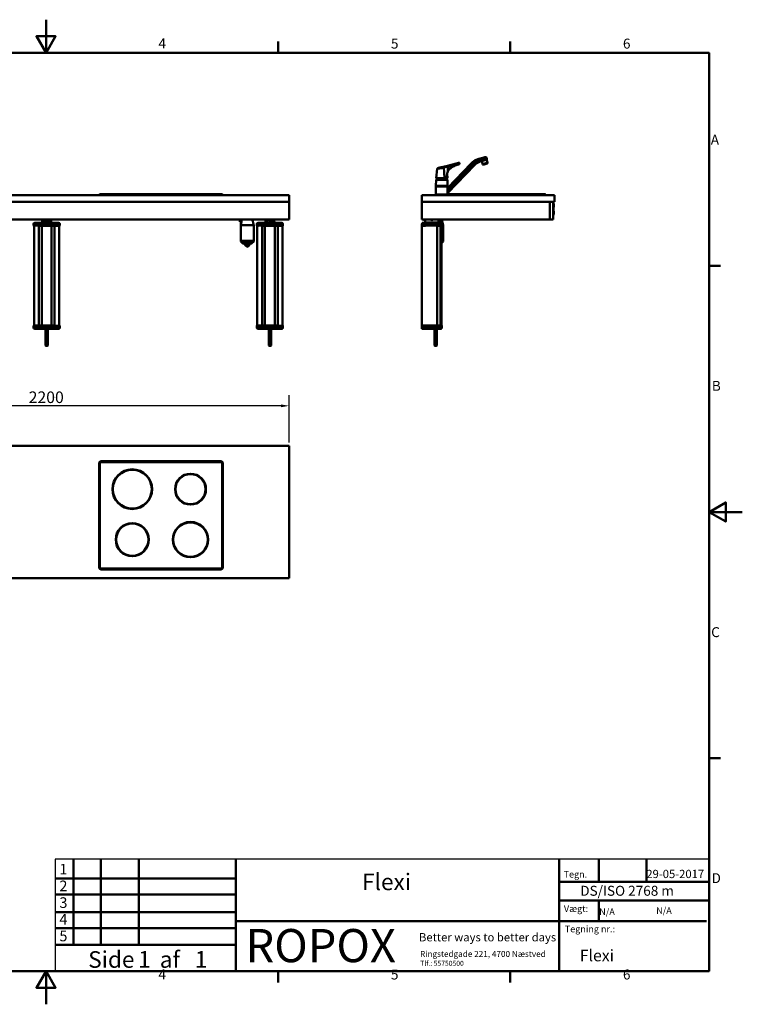
# Model space of a CAD drawing. Units: millimetres. Extents: x 0 to 6300, y 0 to 4455.
# Drawn here: x 3031 to 6300, y 0 to 4455 of the extents above; entities that cross this region are included whole.
import ezdxf
from ezdxf.enums import TextEntityAlignment as Align

# ---------------------------------------------------------------- set-up
doc = ezdxf.new("R2010")
doc.units = ezdxf.units.MM
doc.header["$LTSCALE"] = 15
for name, color, linetype, lineweight, true_color in [('Border_0', 7, 'Continuous', 50, 0x262659), ('Border_2', 7, 'Continuous', 50, 0x262659), ('Dimensions(ISO)', 1, 'Continuous', 25, 0xff0000), ('Sketch Geometry(ISO)', 7, 'Continuous', 50, 0x262659), ('Sketch Lines(ISO)', 7, 'Continuous', 25, 0x262659), ('Symbols(ISO)', 7, 'Continuous', 25, 0x262659), ('Visible Edges(ISO)', 7, 'Continuous', 50, 0x262659), ('Visible Tangent Edges(ISO)', 7, 'Continuous', 50, 0x1a1a3e)]:
    doc.layers.add(name, color=color, linetype=linetype, lineweight=lineweight, true_color=true_color)
doc.styles.add('Border_1', font='arial.ttf')
doc.styles.add('Current-ISO', font='arial.ttf')
doc.styles.add('Ropox', font='arial.ttf')
doc.styles.add('Text Style19', font='arial.ttf')
doc.styles.add('Text Style27', font='arial.ttf')
doc.styles.add('Text Style42', font='arial.ttf')
doc.styles.add('Text Style44', font='arial.ttf')
doc.dimstyles.new('Ropox', dxfattribs={"dimscale": 15, "dimtxt": 3.5, "dimasz": 2.5, "dimexe": 3.175, "dimexo": 1, "dimgap": 0.762, "dimtad": 1, "dimdec": 1, "dimrnd": 1e-08, "dimtxsty": 'Ropox', "dimcen": 0.09, "dimdle": 10, "dimclrd": 1, "dimclre": 1, "dimclrt": 1, "dimadec": 1, "dimazin": 2, "dimtfac": 1, "dimtmove": 0, "dimatfit": 3, "dimfxl": 1, "dimtolj": 1, "dimtzin": 0, "dimlwd": 25, "dimlwe": 25, "dimarcsym": 0})

# ---------------------------------------------------------------- blocks, each defined once
blk = doc.blocks.new('Borders Default Border')
at = {"layer": 'Border_0'}
for p, q in [((280, 287), (280, 290.4)), ((350, 287), (350, 290.4)), ((410, 222.75), (413.4, 222.75)), ((410, 74.25), (413.4, 74.25)), ((280, 10), (280, 6.6)), ((350, 10), (350, 6.6))]:
    blk.add_line(p, q, dxfattribs=at)
at = {"layer": 'Border_0', "flags": 128}
for points in [[(210, 297), (210, 287), (207.11, 292), (212.89, 292), (210, 287)], [(10, 10), (10, 287), (410, 287), (410, 10), (10, 10)], [(420, 148.5), (410, 148.5), (415, 151.39), (415, 145.61), (410, 148.5)], [(210, 0), (210, 10), (207.11, 5), (212.89, 5), (210, 10)]]:
    blk.add_lwpolyline(points, dxfattribs=at)
at = {"layer": 'Border_2', "char_height": 3, "attachment_point": 7, "style": 'Border_1'}
for s, insert in [('4', (243.89, 287.4)), ('5', (314.02, 287.35)), ('6', (384, 287.35)), ('A', (410.49, 258.37)), ('B', (410.82, 184.12)), ('C', (410.61, 109.82)), ('D', (410.73, 35.62)), ('4', (243.89, 6.6)), ('5', (314.02, 6.55)), ('6', (384, 6.55))]:
    blk.add_mtext(s, dxfattribs=dict(at, insert=insert))
blk = doc.blocks.new('Title Blocks ISO')
at = {"layer": 'Sketch Geometry(ISO)'}
for p, q in [((78.23, 135.83), (78.23, 110)), ((86.51, 135.83), (86.51, 110)), ((97.97, 135.83), (97.97, 110)), ((127.21, 135.83), (127.21, 102.07)), ((224.72, 135.83), (224.72, 102.07)), ((236.7, 135.83), (236.7, 129.01)), ((251.15, 135.83), (251.15, 129.01)), ((72.77, 130.07), (127.21, 130.07)), ((224.72, 129.01), (270, 129.01)), ((72.77, 125.18), (127.21, 125.18)), ((224.72, 123.34), (270, 123.34)), ((236.7, 123.34), (236.7, 117.16)), ((72.77, 119.86), (84.35, 119.86)), ((84.35, 119.86), (127.21, 119.86)), ((269.25, 117.16), (127.21, 117.16)), ((72.77, 115), (127.21, 115)), ((72.77, 110), (127.21, 110))]:
    blk.add_line(p, q, dxfattribs=at)
at = {"layer": 'Sketch Lines(ISO)', "linetype": 'Continuous'}
for p, q in [((270, 135.83), (72.77, 135.83)), ((72.77, 135.83), (72.77, 102.07)), ((270, 102.07), (270, 135.83)), ((72.77, 102.07), (270, 102.07))]:
    blk.add_line(p, q, dxfattribs=at)
at = {"layer": 'Symbols(ISO)', "color": 179, "true_color": 0x262659, "insert": (74.02, 134.43), "char_height": 3.2, "attachment_point": 1, "line_spacing_factor": 0.944222, "style": 'Current-ISO'}
blk.add_mtext('\\fArial|b0|i0;\\H3.2000;1\\P2\\P3\\P4\\P5', dxfattribs=at)
at = {"layer": 'Symbols(ISO)', "color": 179, "true_color": 0x262659, "attachment_point": 1, "style": 'Current-ISO'}
for s, insert, char_height, width in [('\\fArial|b0|i0;Tegn.', (226.1, 132.29), 2, 9.9846), ('\\fArial|b0|i0;\\H2.9972;DS/ISO 2768 m', (231.12, 127.82), 2.9972, 31.5783), ('\\fArial|b0|i0;\\H2.0000;Vægt:', (226.19, 121.91), 2, 9.9749), ('\\fArial|b0|i0;Tegning nr.:', (226.46, 115.79), 2, 22.0659), ('\\fArial|b0|i0;Better ways to better days', (182.48, 113.55), 2.4892, 43.4505), ('\\fArial|b0|i0;\\H1.8034;Ringstedgade 221, 4700 Næstved', (182.8, 108.17), 1.8034, 46.7195), ('\\fArial|b0|i0;\\H1.4986;Tlf.: 55750500', (182.85, 105.19), 1.4986, 42.3609)]:
    blk.add_mtext(s, dxfattribs=dict(at, insert=insert, char_height=char_height, width=width))
at = {"layer": 'Symbols(ISO)', "color": 1, "true_color": 0xff0000, "insert": (130.15, 114.78), "char_height": 10, "width": 65.6543, "attachment_point": 1, "style": 'Current-ISO'}
blk.add_mtext('\\fStencil|b0|i0;\\H10.0000;ROPOX', dxfattribs=at)
at = {"layer": 'Symbols(ISO)', "color": 179, "true_color": 0x262659, "insert": (82.71, 103.09), "char_height": 5, "attachment_point": 7, "style": 'Current-ISO'}
blk.add_mtext('\\fArial|b0|i0;\\H5.0000;Side     af', dxfattribs=at)
at = {"layer": 'Symbols(ISO)', "color": 179, "true_color": 0x262659, "style": 'Text Style27'}
for tag, p in [('Rev1', (79.27, 133.74)), ('Rev2', (79.54, 128.8)), ('Rev3', (79.43, 123.54)), ('Rev4', (79.43, 118.51)), ('Rev5', (79.32, 113.68))]:
    blk.add_attdef(tag, text='', height=2.31, dxfattribs=at).set_placement(p, align=Align.TOP_LEFT)
at = {"layer": 'Symbols(ISO)', "color": 179, "true_color": 0x262659, "style": 'Current-ISO'}
for tag, p in [('TITLE', (176.38, 131.75)), ('SUBJECT', (176.33, 126.2))]:
    blk.add_attdef(tag, text='', height=3.5, dxfattribs=at).set_placement(p, align=Align.TOP_CENTER)
at = {"layer": 'Symbols(ISO)', "color": 179, "true_color": 0x262659}
for tag, p, height, style in [('CREATION_DATE_001', (251.05, 130.15), 2.49, 'Text Style19'), ('MASS\\P1;_001', (236.85, 118.99), 2, 'Text Style42'), ('DENSITY\\P2;_001', (254.02, 119.35), 2, 'Text Style42'), ('Sheet_number_001', (97.76, 103.15), 5, 'Text Style44'), ('Number_of_sheets_001', (114.86, 103.13), 5, 'Text Style44'), ('PART_NUMBER_001', (230.98, 105.04), 3.5, 'Current-ISO')]:
    blk.add_attdef(tag, p, '', height=height, dxfattribs=dict(at, style=style))
blk = doc.blocks.new('*D5')
at = {"layer": 'Defpoints', "color": 0, "linetype": 'Continuous', "transparency": 16777216}
for p in [(2050, 2707.9), (2050, 2527.5), (4250, 2527.5)]:
    blk.add_point(p, dxfattribs=at)
at = {"layer": 'Dimensions(ISO)', "color": 1, "linetype": 'Continuous', "lineweight": 25, "transparency": 16777216}
for p, q in [((2050, 2542.5), (2050, 2755.5)), ((4250, 2542.5), (4250, 2755.5)), ((4212.5, 2707.9), (2087.5, 2707.9))]:
    blk.add_line(p, q, dxfattribs=at)
at = {"layer": 'Dimensions(ISO)', "color": 1, "linetype": 'Continuous', "transparency": 16777216}
for points in [[(2087.5, 2714.1), (2087.5, 2701.6), (2050, 2707.9)], [(4212.5, 2714.1), (4212.5, 2701.6), (4250, 2707.9)]]:
    blk.add_solid(points, dxfattribs=at)
at = {"layer": 'Dimensions(ISO)', "color": 1, "linetype": 'Continuous', "lineweight": 25, "transparency": 16777216, "insert": (3071.2, 2772.9), "char_height": 52.5, "attachment_point": 1, "style": 'Ropox'}
blk.add_mtext('\\A1;2200', dxfattribs=at)

msp = doc.modelspace()

# ---------------------------------------------------------------- linework, layer by layer
at = {"layer": 'Visible Edges(ISO)'}
for p, q in [((5143.87, 3824.62), (5142.1, 3831.48)), ((4959.61, 3792.85), (4939.54, 3787.96)), ((5011.05, 3805.97), (4959.61, 3792.85)), ((4968.42, 3768.36), (4967.23, 3791.11)), ((4967.26, 3671.18), (5087.67, 3796.58)), ((5071.44, 3803.17), (4967.52, 3694.94)), ((5020.46, 3805.57), (5020.74, 3803.31)), ((5125.9, 3830.17), (5108.07, 3825.19)), ((5117.75, 3814.67), (5134.89, 3819.45)), ((5120.9, 3815.55), (5124.16, 3802.89)), ((5125.25, 3800.08), (5124.7, 3801.33)), ((5142.92, 3822.28), (5146.43, 3808.62)), ((5146.83, 3805.63), (5146.71, 3806.99)), ((4920.17, 3780.7), (4915, 3738.54)), ((4962.74, 3738.54), (4962.82, 3745.01)), ((4964.94, 3758.39), (4965.98, 3738.54)), ((4914, 3700.54), (4967, 3700.54)), ((4914, 3663.54), (4914, 3700.54)), ((4914, 3700.54), (4967, 3700.54)), ((4915.45, 3730.58), (4914.1, 3702.74)), ((4953.18, 3738.54), (4915, 3738.54)), ((4916.45, 3731.54), (4964.54, 3731.54)), ((4918, 3738.54), (4918, 3731.54)), ((4953.18, 3738.54), (4962.74, 3738.54)), ((4962.88, 3738.54), (4962.74, 3738.54)), ((4962.88, 3738.54), (4963.04, 3738.54)), ((4963, 3738.54), (4963, 3731.54)), ((4965.98, 3738.54), (4963.04, 3738.54)), ((4965.54, 3730.58), (4966.89, 3702.74)), ((4967, 3696.1), (4967, 3700.54)), ((2050, 3660.54), (4250, 3660.54)), ((3390, 3661.54), (3390, 3660.54)), ((3394, 3665.54), (3400, 3665.54)), ((3940, 3665.54), (3400, 3665.54)), ((3465, 3665.64), (3450, 3665.64)), ((3450, 3665.54), (3450, 3665.64)), ((3615, 3665.64), (3465, 3665.64)), ((3465, 3665.54), (3465, 3665.64)), ((3630, 3665.64), (3615, 3665.64)), ((3615, 3665.54), (3615, 3665.64)), ((3630, 3665.54), (3630, 3665.64)), ((3883.53, 3665.64), (3723.53, 3665.64)), ((3723.53, 3665.54), (3723.53, 3665.64)), ((3883.53, 3665.54), (3883.53, 3665.64)), ((3940, 3665.54), (3946, 3665.54)), ((3950, 3660.54), (3950, 3661.54)), ((4250, 3630.54), (4250, 3660.54)), ((4850.5, 3660.54), (5450.5, 3660.54)), ((4850.5, 3630.54), (4850.5, 3660.54)), ((4914, 3663.54), (4967, 3663.54)), ((4914, 3663.54), (4967, 3663.54)), ((4914, 3660.54), (4914, 3663.54)), ((4967, 3663.54), (4967, 3670.82)), ((5137.17, 3665.64), (4967, 3665.64)), ((4983, 3665.54), (4967, 3665.54)), ((4967, 3660.54), (4967, 3663.54)), ((4983, 3665.54), (5065.5, 3665.54)), ((5290.5, 3665.54), (5065.5, 3665.54)), ((5137.17, 3665.54), (5137.17, 3665.64)), ((5200.5, 3665.64), (5195.5, 3665.64)), ((5195.5, 3665.54), (5195.5, 3665.64)), ((5350.5, 3665.64), (5200.5, 3665.64)), ((5200.5, 3665.54), (5200.5, 3665.64)), ((5290.5, 3665.54), (5373, 3665.54)), ((5355.5, 3665.64), (5350.5, 3665.64)), ((5350.5, 3665.54), (5350.5, 3665.64)), ((5355.5, 3665.54), (5355.5, 3665.64)), ((5400.5, 3665.54), (5373, 3665.54)), ((5400.5, 3665.54), (5406.5, 3665.54)), ((5410.5, 3660.54), (5410.5, 3661.54)), ((5450.5, 3630.54), (5450.5, 3660.54)), ((4250, 3630.54), (2050, 3630.54)), ((4250, 3550.54), (4250, 3630.54)), ((5450.5, 3630.54), (4850.5, 3630.54)), ((4850.5, 3630.54), (4850.5, 3550.54)), ((5428.5, 3630.54), (4850.5, 3630.54)), ((5428.5, 3550.54), (5428.5, 3630.54)), ((5428.5, 3630.54), (5444.5, 3630.54)), ((5428.5, 3550.54), (5428.5, 3630.54)), ((5444.5, 3630.54), (5444.5, 3550.54)), ((5446, 3625.54), (5444.5, 3625.54)), ((5446.5, 3625.04), (5446.5, 3622.54)), ((5446.5, 3573.54), (5446.5, 3622.54)), ((5447, 3621.04), (5447, 3607.04)), ((5447, 3618.88), (5447.1, 3618.88)), ((5447, 3611.36), (5447.1, 3611.36)), ((5447.1, 3618.88), (5447.1, 3618.63)), ((5447.1, 3612.11), (5447.1, 3618.63)), ((5447.1, 3612.11), (5447.1, 3611.36)), ((5444.5, 3570.54), (5446, 3570.54)), ((5446.5, 3573.54), (5446.5, 3571.04)), ((5447, 3589.04), (5447, 3575.04)), ((5447.1, 3584.71), (5447, 3584.71)), ((5447, 3577.19), (5447.1, 3577.19)), ((5447.1, 3584.71), (5447.1, 3583.96)), ((5447.1, 3577.44), (5447.1, 3583.96)), ((5447.1, 3577.44), (5447.1, 3577.19)), ((2050, 3550.54), (4250, 3550.54)), ((3093.69, 3531.54), (3093.69, 3523.54)), ((3095.79, 3071.54), (3095.79, 3521.54)), ((3095.79, 3521.54), (3100.85, 3521.54)), ((3121.19, 3536.54), (3098.94, 3536.54)), ((3118.52, 3521.54), (3187.09, 3521.54)), ((3127.96, 3536.54), (3121.19, 3536.54)), ((3127.96, 3536.54), (3127.96, 3536.53)), ((3176.96, 3537.54), (3128.96, 3537.54)), ((3132.71, 3545.54), (3129.07, 3550.54)), ((3175.55, 3536.54), (3129.87, 3536.54)), ((3132.71, 3537.54), (3132.71, 3550.54)), ((3136.71, 3550.54), (3136.71, 3541.54)), ((3136.71, 3541.54), (3140.71, 3541.54)), ((3140.71, 3541.54), (3140.71, 3550.54)), ((3164.71, 3550.54), (3164.71, 3541.54)), ((3164.71, 3541.54), (3168.71, 3541.54)), ((3168.71, 3541.54), (3168.71, 3550.54)), ((3172.71, 3537.54), (3172.71, 3550.54)), ((3176.34, 3550.54), (3172.71, 3545.54)), ((3177.96, 3536.52), (3177.96, 3536.54)), ((3184.23, 3536.54), (3177.96, 3536.54)), ((3206.48, 3536.54), (3184.23, 3536.54)), ((3187.09, 3521.54), (3209.63, 3521.54)), ((3209.63, 3071.54), (3209.63, 3521.54)), ((3211.73, 3531.54), (3211.73, 3523.54)), ((4026.21, 3550.54), (4026.21, 3540.54)), ((4026.21, 3540.54), (4029.21, 3540.54)), ((4029.21, 3540.54), (4029.21, 3550.54)), ((4029.21, 3540.54), (4029.21, 3550.54)), ((4030.71, 3540.54), (4029.21, 3540.54)), ((4036.3, 3550.54), (4030.71, 3525.79)), ((4030.71, 3550.54), (4030.71, 3525.79)), ((4089.71, 3525.79), (4030.71, 3525.79)), ((4030.71, 3525.79), (4030.71, 3453.86)), ((4089.05, 3526.79), (4089.48, 3526.79)), ((4089.48, 3526.79), (4089.71, 3525.79)), ((4089.71, 3525.79), (4089.71, 3453.86)), ((4103.69, 3531.54), (4103.69, 3523.54)), ((4105.79, 3071.54), (4105.79, 3521.54)), ((4105.79, 3521.54), (4110.85, 3521.54)), ((4131.19, 3536.54), (4108.94, 3536.54)), ((4128.52, 3521.54), (4197.09, 3521.54)), ((4137.96, 3536.54), (4131.19, 3536.54)), ((4137.96, 3536.54), (4137.96, 3536.53)), ((4186.96, 3537.54), (4138.96, 3537.54)), ((4142.71, 3545.54), (4139.07, 3550.54)), ((4185.55, 3536.54), (4139.87, 3536.54)), ((4142.71, 3537.54), (4142.71, 3550.54)), ((4146.71, 3550.54), (4146.71, 3541.54)), ((4146.71, 3541.54), (4150.71, 3541.54)), ((4150.71, 3541.54), (4150.71, 3550.54)), ((4174.71, 3550.54), (4174.71, 3541.54)), ((4174.71, 3541.54), (4178.71, 3541.54)), ((4178.71, 3541.54), (4178.71, 3550.54)), ((4182.71, 3537.54), (4182.71, 3550.54)), ((4186.34, 3550.54), (4182.71, 3545.54)), ((4187.96, 3536.52), (4187.96, 3536.54)), ((4194.23, 3536.54), (4187.96, 3536.54)), ((4216.48, 3536.54), (4194.23, 3536.54)), ((4197.09, 3521.54), (4219.63, 3521.54)), ((4219.63, 3071.54), (4219.63, 3521.54)), ((4221.73, 3531.54), (4221.73, 3523.54)), ((4850.48, 3531.54), (4850.48, 3061.54)), ((4850.78, 3531.54), (4850.48, 3531.54)), ((4850.5, 3550.54), (5428.5, 3550.54)), ((4850.78, 3531.54), (4851, 3531.54)), ((4850.78, 3071.54), (4850.78, 3531.54)), ((4851, 3531.54), (4851, 3536.54)), ((4921, 3536.54), (4851, 3536.54)), ((4851, 3531.54), (4851, 3523.54)), ((4851, 3521.54), (4851, 3523.54)), ((4851, 3521.54), (4866.93, 3521.54)), ((4929.25, 3537.54), (4861.25, 3537.54)), ((4861.5, 3550.54), (4861.5, 3545.54)), ((4861.5, 3545.54), (4865.5, 3545.54)), ((4865.5, 3545.54), (4865.5, 3550.54)), ((4865.5, 3537.54), (4865.5, 3545.54)), ((4895.5, 3550.49), (4895.42, 3550.54)), ((4895.57, 3550.54), (4895.5, 3550.49)), ((4929.09, 3536.54), (4921, 3536.54)), ((4922.45, 3521.54), (4938.44, 3521.54)), ((4925.5, 3537.54), (4925.5, 3550.54)), ((4934, 3541.54), (4926.5, 3541.54)), ((4935.44, 3536.54), (4930.24, 3536.54)), ((4930.25, 3536.51), (4930.25, 3536.54)), ((4943, 3550.54), (4934, 3541.54)), ((4938.33, 3071.54), (4938.33, 3521.54)), ((4940.44, 3531.54), (4940.44, 3523.54)), ((4946.25, 3525.79), (4940.44, 3525.79)), ((4941.09, 3548.63), (4946.25, 3525.79)), ((4946.25, 3525.79), (4946.25, 3453.86)), ((5428.5, 3550.54), (5444.5, 3550.54)), ((4039.24, 3443.25), (4032.17, 3450.32)), ((4077.64, 3441.79), (4042.78, 3441.79)), ((4049.21, 3441.79), (4049.21, 3438.86)), ((4059.21, 3426.79), (4050.67, 3435.32)), ((4061.21, 3426.79), (4069.74, 3435.32)), ((4071.21, 3441.79), (4071.21, 3438.86)), ((4081.17, 3443.25), (4088.24, 3450.32)), ((4938.33, 3443.87), (4944.78, 3450.32)), ((4061.21, 3426.79), (4059.21, 3426.79)), ((3093.69, 3061.54), (3093.69, 3069.54)), ((3118.06, 3071.54), (3095.79, 3071.54)), ((3098.94, 3056.54), (3120.92, 3056.54)), ((3186.62, 3071.54), (3118.06, 3071.54)), ((3120.92, 3056.54), (3183.96, 3056.54)), ((3147.71, 2980.54), (3147.71, 3056.54)), ((3157.71, 2980.54), (3157.71, 3056.54)), ((3183.96, 3056.54), (3206.48, 3056.54)), ((3209.62, 3071.54), (3204.5, 3071.54)), ((3211.72, 3061.54), (3211.72, 3069.54)), ((4103.69, 3061.54), (4103.69, 3069.54)), ((4128.06, 3071.54), (4105.79, 3071.54)), ((4108.94, 3056.54), (4130.92, 3056.54)), ((4196.62, 3071.54), (4128.06, 3071.54)), ((4130.92, 3056.54), (4193.96, 3056.54)), ((4157.71, 2980.54), (4157.71, 3056.54)), ((4167.71, 2980.54), (4167.71, 3056.54)), ((4193.96, 3056.54), (4216.48, 3056.54)), ((4219.62, 3071.54), (4214.5, 3071.54)), ((4221.72, 3061.54), (4221.72, 3069.54)), ((4850.77, 3061.54), (4850.48, 3061.54)), ((4850.77, 3061.54), (4850.77, 3069.54)), ((4921.77, 3071.54), (4850.78, 3071.54)), ((4850.79, 3056.54), (4920.87, 3056.54)), ((4908, 2980.54), (4908, 3056.54)), ((4918, 2980.54), (4918, 3056.54)), ((4920.87, 3056.54), (4935.44, 3056.54)), ((4938.44, 3071.54), (4921.77, 3071.54)), ((4940.44, 3061.54), (4940.44, 3069.54)), ((3147.71, 2980.54), (3157.71, 2980.54)), ((3148.71, 2979.54), (3147.71, 2980.54)), ((3156.71, 2979.54), (3148.71, 2979.54)), ((3156.71, 2979.54), (3157.71, 2980.54)), ((4157.71, 2980.54), (4167.71, 2980.54)), ((4158.71, 2979.54), (4157.71, 2980.54)), ((4166.71, 2979.54), (4158.71, 2979.54)), ((4166.71, 2979.54), (4167.71, 2980.54)), ((4908, 2980.54), (4918, 2980.54)), ((4909, 2979.54), (4908, 2980.54)), ((4917, 2979.54), (4909, 2979.54)), ((4917, 2979.54), (4918, 2980.54)), ((4250, 2527.49), (2050, 2527.49)), ((4250, 1927.49), (4250, 2527.49)), ((3940, 2457.49), (3400, 2457.49)), ((3390, 2447.49), (3390, 1977.49)), ((3950, 1977.49), (3950, 2447.49)), ((3400, 1967.49), (3940, 1967.49)), ((2050, 1927.49), (4250, 1927.49))]:
    msp.add_line(p, q, dxfattribs=at)
for centre, radius in [((3540, 2330.82), 90), ((3540, 2330.82), 88), ((3803.53, 2330.82), 70), ((3803.53, 2330.82), 68), ((3540, 2102.49), 75), ((3540, 2102.49), 73), ((3803.53, 2102.49), 80), ((3803.53, 2102.49), 78)]:
    msp.add_circle(centre, radius, dxfattribs=at)
for centre, radius, start, end in [((4914, 3701.29), 0.75, 120.6459, 270), ((4913.1, 3702.79), 1, 300.6459, 357.22978), ((4916.45, 3730.54), 1, 90, 177.22978), ((4964.54, 3730.54), 1, 2.77022, 90), ((4967.89, 3702.79), 1, 182.77022, 239.3541), ((4967, 3701.29), 0.75, 270, 59.3541), ((3394, 3661.54), 4, 90, 180), ((3946, 3661.54), 4, 0, 90), ((4983, 3660.54), 5, 90, 180), ((5373, 3660.54), 5, 0, 90), ((5406.5, 3661.54), 4, 0, 90), ((5446, 3625.04), 0.5, 0, 90), ((5446.5, 3621.04), 0.5, 0, 90), ((5446, 3571.04), 0.5, 270, 0), ((5446.5, 3607.04), 0.5, 270, 0), ((5446.5, 3589.04), 0.5, 0, 90), ((5446.5, 3575.04), 0.5, 270, 0), ((3128.96, 3536.54), 1, 90, 180), ((3152.71, 3549.16), 4, 159.93976, 20.06024), ((3152.71, 3554.54), 5, 233.1301, 270), ((3152.71, 3554.54), 4.5, 242.73396, 297.26604), ((3152.71, 3554.54), 5, 270, 306.8699), ((3176.96, 3536.54), 1, 0, 90), ((4138.96, 3536.54), 1, 90, 180), ((4162.71, 3549.16), 4, 159.93976, 20.06024), ((4162.71, 3554.54), 5, 233.1301, 270), ((4162.71, 3554.54), 4.5, 242.73396, 297.26604), ((4162.71, 3554.54), 5, 270, 306.8699), ((4186.96, 3536.54), 1, 0, 90), ((4861.25, 3536.54), 1, 90, 180), ((4895.5, 3554.54), 6, 221.81031, 318.18969), ((4895.5, 3554.54), 4.5, 242.73396, 297.26604), ((4926.5, 3542.54), 1, 180, 270), ((4929.25, 3536.54), 1, 0, 90), ((4935.44, 3531.54), 5, 0, 90), ((4938.44, 3523.54), 2, 270, 0), ((4035.71, 3453.86), 5, 180, 225), ((4042.78, 3446.79), 5, 225, 270), ((4054.21, 3438.86), 5, 180, 225), ((4066.21, 3438.86), 5, 315, 0), ((4077.64, 3446.79), 5, 270, 315), ((4084.71, 3453.86), 5, 315, 0), ((4941.25, 3453.86), 5, 315, 0), ((4935.44, 3061.54), 5, 270, 0), ((4938.44, 3069.54), 2, 0, 90), ((3400, 2447.49), 10, 90, 180), ((3940, 2447.49), 10, 0, 90), ((3400, 1977.49), 10, 180, 270), ((3940, 1977.49), 10, 270, 0)]:
    msp.add_arc(centre, radius, start, end, dxfattribs=at)
for centre, major_axis, ratio, start_param, end_param in [((4960.09, 3790.91), (-0.48, 1.94), 0.0786417, 6.2162702, 6.2827581), ((4966.39, 3790.91), (-0.54, 1.93), 0.4386861, 4.7372064, 6.2088841), ((4956.08, 3787.96), (11.14, 3.23), 0.1724218, 6.2428249, 6.2832616), ((5012.99, 3799.27), (-6.52, -1.72), 0.013566, 1.9408431, 1.985357), ((5131.77, 3819.45), (11.14, 2.87), 0.0722967, 4.7136716, 6.2433855), ((5019.46, 3738.46), (10.51, -62.71), 0.8893762, 4.4608835, 4.56317), ((5019.46, 3738.46), (10.51, -62.71), 0.8893762, 4.073348, 4.3633374), ((5022.05, 3738.46), (16.79, -61.44), 0.9327774, 3.6910374, 3.9717426), ((3098.94, 3531.54), (-5.25, 0), 0.953006, 4.712389, 6.2831853), ((3095.79, 3523.54), (-2.1, 0), 0.953006, 0, 1.5707963), ((3206.48, 3531.54), (5.25, 0), 0.953006, 0, 1.5707963), ((3209.63, 3523.54), (2.1, 0), 0.953006, 4.712389, 6.2831853), ((4108.94, 3531.54), (-5.25, 0), 0.953006, 4.712389, 6.2831853), ((4105.79, 3523.54), (-2.1, 0), 0.953006, 0, 1.5707963), ((4216.48, 3531.54), (5.25, 0), 0.953006, 0, 1.5707963), ((4219.63, 3523.54), (2.1, 0), 0.953006, 4.712389, 6.2831853), ((3095.79, 3069.54), (-2.1, 0), 0.953013, 4.712389, 6.2831853), ((3098.94, 3061.54), (-5.25, 0), 0.953013, 0, 1.5707963), ((3206.48, 3061.54), (5.25, 0), 0.953013, 4.712389, 6.2831853), ((3209.62, 3069.54), (2.1, 0), 0.953013, 0, 1.5707963), ((4105.79, 3069.54), (-2.1, 0), 0.953013, 4.712389, 6.2831853), ((4108.94, 3061.54), (-5.25, 0), 0.953013, 0, 1.5707963), ((4216.48, 3061.54), (5.25, 0), 0.953013, 4.712389, 6.2831853), ((4219.62, 3069.54), (2.1, 0), 0.953013, 0, 1.5707963), ((4850.78, 3069.54), (0, -2), 0.0040378, 3.1415927, 4.712389), ((4850.79, 3061.54), (0, -5), 0.0040378, 4.712389, 6.2831853)]:
    msp.add_ellipse(centre, major_axis=major_axis, ratio=ratio, start_param=start_param, end_param=end_param, dxfattribs=at)
for points, knots in [([(5125.9, 3830.17), (5127.02, 3830.48), (5128.2, 3830.79), (5130.53, 3831.38), (5131.69, 3831.66), (5133.89, 3832.16), (5134.93, 3832.38), (5136.8, 3832.74), (5137.62, 3832.88), (5139.06, 3833.07), (5139.51, 3833.17), (5140.42, 3833.03), (5140.57, 3833), (5140.96, 3832.85), (5141.18, 3832.76), (5141.61, 3832.39), (5141.79, 3832.19), (5142, 3831.79), (5142.06, 3831.63), (5142.1, 3831.48)], [0, 0, 0, 0, 0.3250292, 0.3250292, 0.6492404, 0.6492404, 0.9751287, 0.9751287, 1.3084787, 1.3084787, 1.6774251, 1.6774251, 1.7410437, 1.7410437, 1.7943068, 1.7943068, 1.8276756, 1.8276756, 1.8447323, 1.8447323, 1.8447323, 1.8447323]), ([(4939.54, 3787.96), (4938.6, 3787.73), (4937.67, 3787.5), (4935.82, 3787.03), (4934.91, 3786.79), (4933.12, 3786.32), (4932.25, 3786.08), (4930.58, 3785.62), (4929.77, 3785.39), (4928.24, 3784.94), (4927.52, 3784.72), (4926.18, 3784.3), (4925.55, 3784.1), (4924.42, 3783.72), (4923.91, 3783.54), (4922.54, 3783.03), (4921.92, 3782.78), (4921.15, 3782.28), (4920.99, 3782.17), (4920.71, 3781.88), (4920.61, 3781.77), (4920.4, 3781.45), (4920.26, 3781.2), (4920.19, 3780.8), (4920.18, 3780.75), (4920.17, 3780.7)], [-1.8475525, -1.8475525, -1.8475525, -1.8475525, -1.691064, -1.691064, -1.5345754, -1.5345754, -1.3780869, -1.3780869, -1.2215983, -1.2215983, -1.0651098, -1.0651098, -0.9086212, -0.9086212, -0.7521327, -0.7521327, -0.4391555, -0.4391555, -0.3609113, -0.3609113, -0.3282467, -0.3282467, -0.2880111, -0.2880111, -0.282667, -0.282667, -0.282667, -0.282667]), ([(5015.37, 3799.81), (5012.09, 3798.93), (5008.86, 3797.88), (5002.51, 3795.45), (4999.4, 3794.07), (4993.33, 3791), (4990.37, 3789.3), (4984.61, 3785.62), (4981.83, 3783.63), (4976.88, 3779.7), (4974.69, 3777.81), (4972.58, 3775.82)], [0.81647432, 0.81647432, 0.81647432, 0.81647432, 0.91226052, 0.91226052, 1.00804671, 1.00804671, 1.10383291, 1.10383291, 1.1996191, 1.1996191, 1.28016624, 1.28016624, 1.28016624, 1.28016624]), ([(5020.46, 3805.57), (5020.44, 3805.79), (5020.37, 3806.01), (5020.18, 3806.4), (5020.06, 3806.57), (5019.8, 3806.86), (5019.65, 3806.96), (5019.36, 3807.15), (5019.22, 3807.21), (5018.95, 3807.3), (5018.84, 3807.32), (5018.61, 3807.36), (5018.51, 3807.37), (5018.2, 3807.39), (5018.03, 3807.38), (5017.48, 3807.33), (5017.07, 3807.27), (5016.08, 3807.1), (5015.5, 3806.99), (5014.27, 3806.74), (5013.62, 3806.59), (5012.32, 3806.29), (5011.68, 3806.13), (5011.05, 3805.97)], [-0.2658292, -0.2658292, -0.2658292, -0.2658292, -0.2444863, -0.2444863, -0.2225246, -0.2225246, -0.1956254, -0.1956254, -0.1594459, -0.1594459, -0.1122018, -0.1122018, -0.0428413, -0.0428413, 0.1234757, 0.1234757, 0.4688416, 0.4688416, 0.8142076, 0.8142076, 1.1473805, 1.1473805, 1.4610006, 1.4610006, 1.4610006, 1.4610006]), ([(5020.74, 3803.31), (5020.77, 3803.09), (5020.76, 3802.88), (5020.68, 3802.48), (5020.62, 3802.31), (5020.45, 3801.98), (5020.36, 3801.85), (5020.17, 3801.62), (5020.08, 3801.54), (5019.89, 3801.38), (5019.81, 3801.33), (5019.58, 3801.19), (5019.47, 3801.13), (5019.12, 3800.97), (5018.89, 3800.88), (5018.35, 3800.68), (5018.04, 3800.58), (5017.35, 3800.37), (5016.97, 3800.26), (5016.27, 3800.05), (5015.96, 3799.97), (5015.63, 3799.88)], [0.2659794, 0.2659794, 0.2659794, 0.2659794, 0.286975, 0.286975, 0.3115131, 0.3115131, 0.3439314, 0.3439314, 0.3865628, 0.3865628, 0.4450229, 0.4450229, 0.5601478, 0.5601478, 0.7899747, 0.7899747, 1.0198016, 1.0198016, 1.2496285, 1.2496285, 1.4151139, 1.4151139, 1.4151139, 1.4151139]), ([(5108.07, 3825.19), (5105.31, 3824.42), (5102.6, 3823.5), (5097.27, 3821.37), (5094.66, 3820.16), (5089.57, 3817.46), (5087.1, 3815.98), (5082.32, 3812.74), (5080.01, 3810.99), (5075.58, 3807.25), (5073.45, 3805.27), (5071.44, 3803.17)], [4.97418837, 4.97418837, 4.97418837, 4.97418837, 5.07890812, 5.07890812, 5.18362788, 5.18362788, 5.28834763, 5.28834763, 5.39306739, 5.39306739, 5.49778714, 5.49778714, 5.49778714, 5.49778714]), ([(5087.67, 3796.58), (5089.32, 3798.3), (5091.07, 3799.94), (5094.71, 3803.01), (5096.61, 3804.45), (5100.54, 3807.11), (5102.57, 3808.33), (5106.75, 3810.54), (5108.89, 3811.54), (5113.26, 3813.29), (5115.49, 3814.04), (5117.75, 3814.67)], [0.78539816, 0.78539816, 0.78539816, 0.78539816, 0.89011792, 0.89011792, 0.99483767, 0.99483767, 1.09955743, 1.09955743, 1.20427718, 1.20427718, 1.30899694, 1.30899694, 1.30899694, 1.30899694]), ([(5124.7, 3801.33), (5124.66, 3801.43), (5124.61, 3801.53), (5124.53, 3801.73), (5124.49, 3801.83), (5124.42, 3802.04), (5124.38, 3802.15), (5124.31, 3802.36), (5124.28, 3802.46), (5124.22, 3802.68), (5124.19, 3802.78), (5124.16, 3802.89)], [4.974243618, 4.974243618, 4.974243618, 4.974243618, 4.976659889, 4.976659889, 4.979076159, 4.979076159, 4.98149243, 4.98149243, 4.9839087, 4.9839087, 4.986324971, 4.986324971, 4.986324971, 4.986324971]), ([(5125.25, 3800.08), (5125.31, 3799.96), (5125.39, 3799.85), (5125.55, 3799.68), (5125.64, 3799.62), (5125.82, 3799.52), (5125.91, 3799.49), (5126.15, 3799.42), (5126.28, 3799.41), (5126.79, 3799.38), (5127.21, 3799.42), (5128.41, 3799.58), (5129.21, 3799.72), (5130.98, 3800.06), (5131.94, 3800.27), (5133.97, 3800.73), (5135.03, 3800.99), (5137.16, 3801.53), (5138.23, 3801.82), (5140.26, 3802.39), (5141.22, 3802.67), (5142.96, 3803.21), (5143.74, 3803.47), (5145.03, 3803.95), (5145.54, 3804.15), (5146.08, 3804.44), (5146.22, 3804.52), (5146.45, 3804.71), (5146.54, 3804.78), (5146.67, 3804.97), (5146.71, 3805.04), (5146.79, 3805.23), (5146.84, 3805.38), (5146.83, 3805.59), (5146.83, 3805.61), (5146.83, 3805.63)], [1.3089417, 1.3089417, 1.3089417, 1.3089417, 1.3376953, 1.3376953, 1.371754, 1.371754, 1.4198956, 1.4198956, 1.5225177, 1.5225177, 1.8342607, 1.8342607, 2.1842312, 2.1842312, 2.5110073, 2.5110073, 2.8340922, 2.8340922, 3.1563651, 3.1563651, 3.4791433, 3.4791433, 3.8046137, 3.8046137, 4.1427068, 4.1427068, 4.2845392, 4.2845392, 4.3554554, 4.3554554, 4.3822763, 4.3822763, 4.4212586, 4.4212586, 4.4263716, 4.4263716, 4.4263716, 4.4263716]), ([(5134.89, 3819.45), (5135.78, 3819.7), (5136.64, 3819.95), (5138.24, 3820.44), (5138.98, 3820.67), (5140.3, 3821.12), (5140.88, 3821.32), (5141.85, 3821.71), (5142.24, 3821.88), (5142.8, 3822.2), (5142.98, 3822.3), (5143.31, 3822.61), (5143.39, 3822.7), (5143.6, 3822.96), (5143.73, 3823.16), (5143.9, 3823.69), (5143.95, 3823.95), (5143.92, 3824.37), (5143.9, 3824.5), (5143.87, 3824.62)], [3.1415927, 3.1415927, 3.1415927, 3.1415927, 3.4009647, 3.4009647, 3.6603368, 3.6603368, 3.9197089, 3.9197089, 4.1790809, 4.1790809, 4.308767, 4.308767, 4.345355, 4.345355, 4.3930985, 4.3930985, 4.4251135, 4.4251135, 4.438453, 4.438453, 4.438453, 4.438453]), ([(5146.43, 3808.62), (5146.46, 3808.51), (5146.49, 3808.41), (5146.53, 3808.19), (5146.56, 3808.08), (5146.6, 3807.86), (5146.62, 3807.75), (5146.65, 3807.53), (5146.66, 3807.43), (5146.69, 3807.21), (5146.7, 3807.1), (5146.71, 3806.99)], [1.844732317, 1.844732317, 1.844732317, 1.844732317, 1.847148588, 1.847148588, 1.849564858, 1.849564858, 1.851981129, 1.851981129, 1.854397399, 1.854397399, 1.85681367, 1.85681367, 1.85681367, 1.85681367]), ([(4963.45, 3751.12), (4963.24, 3749.68), (4963.11, 3748.19), (4962.99, 3746.04), (4962.96, 3745.34), (4962.92, 3743.99), (4962.9, 3743.33), (4962.89, 3742.46), (4962.88, 3742.26), (4962.88, 3741.92), (4962.88, 3741.79), (4962.88, 3741.55), (4962.88, 3741.43), (4962.87, 3741.17), (4962.87, 3741.02), (4962.87, 3740.58), (4962.87, 3740.29), (4962.87, 3739.52), (4962.88, 3739.03), (4962.88, 3738.54)], [0, 0, 0, 0, 0.4467921, 0.4467921, 0.6577401, 0.6577401, 0.8578683, 0.8578683, 0.9214197, 0.9214197, 0.960315, 0.960315, 0.9956035, 0.9956035, 1.041011, 1.041011, 1.1291935, 1.1291935, 1.2778066, 1.2778066, 1.2778066, 1.2778066]), ([(4967.26, 3671.18), (4967.18, 3671.1), (4967.12, 3671.02), (4967.04, 3670.9), (4967.01, 3670.85), (4966.96, 3670.76), (4966.94, 3670.72), (4966.92, 3670.66), (4966.91, 3670.64), (4966.9, 3670.61), (4966.9, 3670.6), (4966.89, 3670.59)], [0.607331417, 0.607331417, 0.607331417, 0.607331417, 0.625445564, 0.625445564, 0.643559711, 0.643559711, 0.661673858, 0.661673858, 0.679788005, 0.679788005, 0.697902152, 0.697902152, 0.697902152, 0.697902152]), ([(4967, 3696.1), (4967, 3696.03), (4967, 3695.78), (4967.34, 3695.1), (4967.68, 3694.72), (4968.38, 3694.31), (4968.67, 3694.28), (4968.83, 3694.28), (4968.85, 3694.28), (4968.85, 3694.28)], [-0.28309926, -0.28309926, -0.28309926, -0.28309926, -0.19032357, -0.19032357, -0.10316961, -0.10316961, -0.01195919, -0.01195919, 0.02581879, 0.02581879, 0.02581879, 0.02581879])]:
    msp.add_open_spline(points, degree=3, knots=knots, dxfattribs=at)
msp.add_rational_spline([(4089.05, 3526.79), (4086.05, 3539.9), (4083.59, 3550.54)], [1, 1.00692744461, 1.00321206376], degree=2, dxfattribs=at)
at = {"layer": 'Visible Tangent Edges(ISO)'}
for p, q in [((4939.54, 3787.96), (4959.62, 3792.85)), ((4965.92, 3792.85), (4948.81, 3787.96)), ((4950.27, 3786.26), (4967.23, 3791.11)), ((4959.62, 3792.85), (5011.07, 3805.97)), ((5014.28, 3805.97), (4965.92, 3792.85)), ((4967.22, 3791.19), (5015.44, 3804.28)), ((5086.78, 3797.96), (4967.4, 3673.63)), ((4967.55, 3694.91), (5071.52, 3803.2)), ((5077.67, 3803.2), (4971.89, 3693.03)), ((4973.8, 3691.61), (5079.59, 3801.78)), ((5015.53, 3801.98), (5015.44, 3804.28)), ((5077.67, 3803.2), (5071.52, 3803.2)), ((5108.11, 3825.19), (5125.94, 3830.17)), ((5114.26, 3825.19), (5108.11, 3825.19)), ((5132.09, 3830.17), (5114.26, 3825.19)), ((5115.31, 3823.26), (5133.14, 3828.24)), ((5134.91, 3821.38), (5117.77, 3816.6)), ((5133.14, 3828.24), (5134.91, 3821.38)), ((4953.18, 3738.54), (4950.27, 3786.26)), ((4913.61, 3701.93), (4967.38, 3701.93)), ((4914.1, 3702.74), (4966.89, 3702.74)), ((4965.54, 3730.58), (4915.45, 3730.58)), ((3400, 3661.54), (3390, 3661.54)), ((3400, 3661.54), (3400, 3665.54)), ((3400, 3661.54), (3940, 3661.54)), ((3400, 3660.54), (3400, 3661.54)), ((3940, 3661.54), (3940, 3665.54)), ((3950, 3661.54), (3940, 3661.54)), ((3940, 3661.54), (3940, 3660.54)), ((4967.4, 3690.14), (4966.03, 3690.14)), ((4966.03, 3690.14), (4966.03, 3673.63)), ((4967.4, 3673.63), (4966.03, 3673.63)), ((4967, 3661.54), (4978.1, 3661.54)), ((4967.4, 3673.63), (4967.4, 3690.14)), ((5065.5, 3665.54), (5065.5, 3660.54)), ((5290.5, 3665.54), (5290.5, 3660.54)), ((5377.89, 3661.54), (5400.5, 3661.54)), ((5400.5, 3661.54), (5400.5, 3665.54)), ((5410.5, 3661.54), (5400.5, 3661.54)), ((5400.5, 3661.54), (5400.5, 3660.54)), ((5444.5, 3622.54), (5446, 3622.54)), ((5446, 3622.54), (5446, 3625.54)), ((5446, 3622.54), (5446.5, 3622.54)), ((5446, 3622.54), (5446, 3573.54)), ((5447, 3618.63), (5447.1, 3618.63)), ((5447.1, 3612.11), (5447, 3612.11)), ((5446, 3573.54), (5444.5, 3573.54)), ((5446, 3573.54), (5446.5, 3573.54)), ((5446, 3570.54), (5446, 3573.54)), ((5447, 3583.96), (5447.1, 3583.96)), ((5447.1, 3577.44), (5447, 3577.44)), ((3093.69, 3531.54), (3116.42, 3531.54)), ((3116.42, 3523.54), (3093.69, 3523.54)), ((3116.42, 3531.54), (3116.42, 3523.54)), ((3116.42, 3531.54), (3188.99, 3531.54)), ((3188.99, 3523.54), (3116.42, 3523.54)), ((3117.3, 3521.55), (3117.3, 3071.54)), ((3128.96, 3536.54), (3127.96, 3536.54)), ((3128.96, 3537.54), (3128.96, 3536.54)), ((3128.96, 3536.54), (3129.87, 3536.54)), ((3128.96, 3536.51), (3128.96, 3536.54)), ((3130.42, 3521.54), (3130.42, 3071.54)), ((3152.71, 3545.16), (3152.71, 3549.54)), ((3174.68, 3521.54), (3174.68, 3071.54)), ((3175.55, 3536.54), (3176.96, 3536.54)), ((3176.96, 3536.54), (3176.96, 3537.54)), ((3177.96, 3536.54), (3176.96, 3536.54)), ((3176.96, 3536.54), (3176.96, 3536.48)), ((3187.85, 3521.54), (3187.85, 3071.52)), ((3188.99, 3531.54), (3188.99, 3523.54)), ((3188.99, 3531.54), (3211.73, 3531.54)), ((3211.73, 3523.54), (3188.99, 3523.54)), ((4103.69, 3531.54), (4126.42, 3531.54)), ((4126.42, 3523.54), (4103.69, 3523.54)), ((4126.42, 3531.54), (4126.42, 3523.54)), ((4126.42, 3531.54), (4198.99, 3531.54)), ((4198.99, 3523.54), (4126.42, 3523.54)), ((4127.3, 3521.55), (4127.3, 3071.54)), ((4138.96, 3536.54), (4137.96, 3536.54)), ((4138.96, 3537.54), (4138.96, 3536.54)), ((4138.96, 3536.54), (4139.87, 3536.54)), ((4138.96, 3536.51), (4138.96, 3536.54)), ((4140.42, 3521.54), (4140.42, 3071.54)), ((4162.71, 3545.16), (4162.71, 3549.54)), ((4184.68, 3521.54), (4184.68, 3071.54)), ((4185.55, 3536.54), (4186.96, 3536.54)), ((4186.96, 3536.54), (4186.96, 3537.54)), ((4187.96, 3536.54), (4186.96, 3536.54)), ((4186.96, 3536.54), (4186.96, 3536.48)), ((4197.85, 3521.54), (4197.85, 3071.52)), ((4198.99, 3531.54), (4198.99, 3523.54)), ((4198.99, 3531.54), (4221.73, 3531.54)), ((4221.73, 3523.54), (4198.99, 3523.54)), ((4851, 3531.54), (4922.51, 3531.54)), ((4922.51, 3523.54), (4851, 3523.54)), ((4861.25, 3537.54), (4861.25, 3536.54)), ((4919.37, 3521.55), (4919.37, 3071.54)), ((4922.51, 3531.54), (4922.51, 3523.54)), ((4922.51, 3531.54), (4940.44, 3531.54)), ((4940.44, 3523.54), (4922.51, 3523.54)), ((4929.09, 3536.54), (4929.25, 3536.54)), ((4929.25, 3536.54), (4929.25, 3537.54)), ((4930.25, 3536.54), (4929.25, 3536.54)), ((4929.25, 3536.54), (4929.25, 3536.53)), ((4933.82, 3521.54), (4933.82, 3071.54)), ((4030.71, 3453.86), (4089.71, 3453.86)), ((4088.24, 3450.32), (4032.17, 3450.32)), ((4039.24, 3443.25), (4081.17, 3443.25)), ((4049.21, 3438.86), (4071.21, 3438.86)), ((4069.74, 3435.32), (4050.67, 3435.32)), ((4938.33, 3453.86), (4946.25, 3453.86)), ((4944.78, 3450.32), (4938.33, 3450.32)), ((3093.69, 3069.54), (3116.15, 3069.54)), ((3116.15, 3061.54), (3093.69, 3061.54)), ((3116.15, 3069.54), (3188.71, 3069.54)), ((3116.15, 3061.54), (3116.15, 3069.54)), ((3188.71, 3061.54), (3116.15, 3061.54)), ((3188.71, 3069.54), (3211.72, 3069.54)), ((3188.71, 3061.54), (3188.71, 3069.54)), ((3211.72, 3061.54), (3188.71, 3061.54)), ((4103.69, 3069.54), (4126.15, 3069.54)), ((4126.15, 3061.54), (4103.69, 3061.54)), ((4126.15, 3069.54), (4198.71, 3069.54)), ((4126.15, 3061.54), (4126.15, 3069.54)), ((4198.71, 3061.54), (4126.15, 3061.54)), ((4198.71, 3069.54), (4221.72, 3069.54)), ((4198.71, 3061.54), (4198.71, 3069.54)), ((4221.72, 3061.54), (4198.71, 3061.54)), ((4850.77, 3069.54), (4922.37, 3069.54)), ((4922.37, 3061.54), (4850.77, 3061.54)), ((4922.37, 3061.54), (4922.37, 3069.54)), ((4922.37, 3069.54), (4940.44, 3069.54)), ((4940.44, 3061.54), (4922.37, 3061.54)), ((3400, 2457.49), (3400, 2453.49)), ((3400, 2453.49), (3940, 2453.49)), ((3940, 2457.49), (3940, 2453.49)), ((3390, 2447.49), (3394, 2447.49)), ((3394, 1977.49), (3394, 2447.49)), ((3950, 2447.49), (3946, 2447.49)), ((3946, 2447.49), (3946, 1977.49)), ((3390, 1977.49), (3394, 1977.49)), ((3400, 1967.49), (3400, 1971.49)), ((3940, 1971.49), (3400, 1971.49)), ((3940, 1967.49), (3940, 1971.49)), ((3946, 1977.49), (3950, 1977.49))]:
    msp.add_line(p, q, dxfattribs=at)
for centre, start, end in [((3400, 2447.49), 90, 180), ((3940, 2447.49), 0, 90), ((3400, 1977.49), 180, 270), ((3940, 1977.49), 270, 0)]:
    msp.add_arc(centre, 6, start, end, dxfattribs=at)
for centre, major_axis, ratio, start_param, end_param in [((5129.01, 3830.17), (10.65, 2.74), 0.0722967, 4.986325, 8.1279176), ((5129.51, 3828.24), (12.59, 3.24), 0.0722967, 4.986325, 6.2831853), ((4939.49, 3786.73), (-17.8, -4.36), 0.0646489, 4.6938027, 8.3889077), ((4940.01, 3786.02), (-0.47, 1.94), 0.0024359, 0, 0.0664879), ((4949.28, 3786.02), (-0.55, 1.92), 0.5084646, 4.6938368, 6.2059514), ((5045.82, 3689.74), (-30.65, 112.15), 0.9327774, 6.2797258, 6.67203), ((5011.54, 3804.03), (-0.49, 1.94), 0.158692, 6.215843, 6.2831853), ((5012.04, 3805.81), (5.96, 1.46), 0.0646489, 5.0803546, 8.0023558), ((5014.75, 3804.03), (-0.52, 1.93), 0.3631837, 4.7401392, 6.2118169), ((5014.85, 3801.74), (0.52, -1.93), 0.3631361, 0, 1.5992537), ((5015.11, 3801.81), (0.52, -1.93), 0.4046117, 0, 1.5877729), ((5072.88, 3801.78), (-1.44, 1.39), 0.1975182, 6.0803088, 6.2831853), ((5129.24, 3743.09), (0, 85), 0.9601943, 0.2617994, 0.7853982), ((5135.38, 3743.09), (0, 85), 0.9601943, 0.2617994, 0.7853982), ((5079.03, 3801.78), (-1.44, 1.39), 0.1975182, 4.5095125, 6.0803088), ((5135.94, 3743.09), (0, 83), 0.9601943, 0.2617994, 0.7853982), ((5135.67, 3747.05), (0, 72), 0.9601943, 0.2617994, 0.7853982), ((5086.22, 3797.96), (1.44, -1.39), 0.1975182, 0, 1.3679199), ((5108.61, 3823.26), (-0.54, 1.93), 0.2698148, 6.2080333, 6.2831853), ((5114.75, 3823.26), (-0.54, 1.93), 0.2698148, 4.637237, 6.2080333), ((5117.22, 3816.6), (0.54, -1.93), 0.2698148, 0, 1.4956443), ((5135.3, 3805.76), (11.14, 2.87), 0.0722967, 3.1415927, 6.2831853), ((5135.7, 3804.17), (-11.01, -2.83), 0.0722967, 0.0120814, 3.1295113), ((5136.04, 3802.87), (10.79, 2.78), 0.0722967, 3.153674, 6.271104), ((5126.44, 3828.24), (-0.54, 1.93), 0.2698148, 6.2080333, 6.2831853), ((5132.58, 3828.24), (-0.54, 1.93), 0.2698148, 4.637237, 6.2080333), ((5134.35, 3821.38), (0.54, -1.93), 0.2698148, 0, 1.4956443), ((5131.28, 3821.38), (12.59, 3.24), 0.0722967, 4.986325, 6.2831853), ((4940.5, 3667.78), (26.17, 29.27), 0.1416535, 5.9435769, 6.1261007), ((4968.81, 3670.03), (-1.92, 0.56), 0.926957, 0, 0.3057062), ((4940.5, 3643.74), (26.19, 28.26), 0.1421107, 6.0179183, 6.0942481), ((4942.53, 3665.66), (29.2, 29.2), 0.1425026, 6.0426225, 6.6519711), ((4973.25, 3691.61), (-1.44, 1.39), 0.1975182, 4.5095125, 6.0803088), ((3121.19, 3531.54), (0, 5), 0.953006, 0, 1.5707963), ((3118.33, 3523.54), (0, -2), 0.953006, 4.712389, 6.2525562), ((3184.23, 3531.54), (0, 5), 0.953006, 4.712389, 6.2831853), ((3187.09, 3523.54), (0, -2), 0.953006, 0, 1.5707963), ((4131.19, 3531.54), (0, 5), 0.953006, 0, 1.5707963), ((4128.33, 3523.54), (0, -2), 0.953006, 4.712389, 6.2525562), ((4194.23, 3531.54), (0, 5), 0.953006, 4.712389, 6.2831853), ((4197.09, 3523.54), (0, -2), 0.953006, 0, 1.5707963), ((4921, 3531.54), (0, 5), 0.3029514, 4.712389, 6.2831853), ((4921.9, 3523.54), (0, -2), 0.3029514, 0.0306292, 1.5707963), ((3118.06, 3069.54), (0, 2), 0.9541647, 0, 1.5707963), ((3120.92, 3061.54), (0, -5), 0.9541647, 4.712389, 6.2831853), ((3183.96, 3061.54), (0, -5), 0.9518332, 0, 1.5707963), ((3186.81, 3069.54), (0, 2), 0.9518332, 4.712389, 6.2525596), ((4128.06, 3069.54), (0, 2), 0.9541647, 0, 1.5707963), ((4130.92, 3061.54), (0, -5), 0.9541647, 4.712389, 6.2831853), ((4193.96, 3061.54), (0, -5), 0.9518332, 0, 1.5707963), ((4196.81, 3069.54), (0, 2), 0.9518332, 4.712389, 6.2525596), ((4920.87, 3061.54), (0, -5), 0.299282, 0, 1.5707963), ((4921.77, 3069.54), (0, 2), 0.299282, 4.712389, 6.2831853)]:
    msp.add_ellipse(centre, major_axis=major_axis, ratio=ratio, start_param=start_param, end_param=end_param, dxfattribs=at)
for points, knots in [([(5015.44, 3804.28), (5015.81, 3804.36), (5016.18, 3804.43), (5018.92, 3805.01), (5020.44, 3805.43), (5020.46, 3805.57)], [-1.4610006, -1.4610006, -1.4610006, -1.4610006, -1.3071948, -1.3071948, -0.2658292, -0.2658292, -0.2658292, -0.2658292]), ([(5015.89, 3802.06), (5015.87, 3802.05), (5015.86, 3802.05), (5015.82, 3802.04), (5015.8, 3802.04), (5015.73, 3802.03), (5015.7, 3802.02), (5015.62, 3802), (5015.58, 3801.99), (5015.53, 3801.98)], [0, 0, 0, 0, 0.003735648, 0.003735648, 0.009712684, 0.009712684, 0.019275942, 0.019275942, 0.029885181, 0.029885181, 0.029885181, 0.029885181]), ([(5020.74, 3803.31), (5020.73, 3803.16), (5018.89, 3802.68), (5016.06, 3802.09), (5015.98, 3802.07), (5015.89, 3802.06)], [0.2659794, 0.2659794, 0.2659794, 0.2659794, 1.3793551, 1.3793551, 1.4151139, 1.4151139, 1.4151139, 1.4151139]), ([(4920.17, 3780.7), (4920.17, 3780.7), (4920.17, 3780.69), (4920.23, 3780.29), (4923.81, 3780.68), (4935.56, 3782.8), (4943.99, 3784.65), (4950.27, 3786.26)], [-0.282667, -0.282667, -0.282667, -0.282667, -0.2664293, -0.2664293, 0.7339031, 0.7339031, 1.8475525, 1.8475525, 1.8475525, 1.8475525]), ([(4966.56, 3694.14), (4966.47, 3693.81), (4966.38, 3693.45), (4966.22, 3692.65), (4966.15, 3692.2), (4966.07, 3691.41), (4966.05, 3691.08), (4966.03, 3690.55), (4966.03, 3690.34), (4966.03, 3690.14)], [-0.4933352, -0.4933352, -0.4933352, -0.4933352, -0.3182012, -0.3182012, -0.16033394, -0.16033394, -0.0616669, -0.0616669, 0, 0, 0, 0]), ([(4966.03, 3673.63), (4966.03, 3672.8), (4966.07, 3671.96), (4966.25, 3670.58), (4966.38, 3670.07), (4966.59, 3669.74), (4966.66, 3669.72), (4966.76, 3669.84), (4966.8, 3669.92), (4966.83, 3670.03)], [0, 0, 0, 0, 0.24775526, 0.24775526, 0.47108395, 0.47108395, 0.61066438, 0.61066438, 0.69790215, 0.69790215, 0.69790215, 0.69790215]), ([(4967.4, 3690.14), (4967.36, 3690.26), (4967.32, 3690.39), (4967.22, 3690.72), (4967.16, 3690.93), (4966.99, 3691.49), (4966.87, 3691.85), (4966.61, 3692.83), (4966.51, 3693.51), (4966.56, 3694.14)], [0, 0, 0, 0, 0.0616669, 0.0616669, 0.16033394, 0.16033394, 0.3182012, 0.3182012, 0.4933352, 0.4933352, 0.4933352, 0.4933352]), ([(4971.89, 3693.03), (4971.67, 3692.78), (4971.43, 3692.55), (4970.75, 3692.03), (4970.29, 3691.77), (4969.03, 3691.36), (4968.19, 3691.35), (4966.84, 3692.2), (4966.51, 3693.17), (4966.56, 3694.14)], [-1.2090736, -1.2090736, -1.2090736, -1.2090736, -1.0579394, -1.0579394, -0.8161247, -0.8161247, -0.4292211, -0.4292211, 0, 0, 0, 0]), ([(4967.26, 3671.18), (4967.16, 3671.08), (4967.08, 3671.04), (4966.92, 3671.15), (4966.9, 3671.46), (4967.03, 3672.39), (4967.2, 3673.01), (4967.4, 3673.63)], [-0.60733142, -0.60733142, -0.60733142, -0.60733142, -0.47108395, -0.47108395, -0.24775526, -0.24775526, 0, 0, 0, 0]), ([(4967.4, 3690.14), (4968.34, 3689.66), (4969.46, 3689.57), (4971.27, 3689.93), (4972, 3690.24), (4973.08, 3690.94), (4973.46, 3691.26), (4973.8, 3691.61)], [0.48667323, 0.48667323, 0.48667323, 0.48667323, 0.81612468, 0.81612468, 1.0579394, 1.0579394, 1.2090736, 1.2090736, 1.2090736, 1.2090736])]:
    msp.add_open_spline(points, degree=3, knots=knots, dxfattribs=at)
msp.add_open_spline([(4963.04, 3738.54), (4962.95, 3743.14), (4963.19, 3747.71), (4963.57, 3751.89)], degree=3, dxfattribs=at)

# ---------------------------------------------------------------- block references
at = {"xscale": 15, "yscale": 15, "zscale": 15}
msp.add_blockref('Borders Default Border', (0, 0), dxfattribs=at)
msp.add_blockref('Title Blocks ISO', (2100, -1381.1), dxfattribs=at).add_auto_attribs({'MASS\\P1;_001': 'N/A', 'CREATION_DATE_001': '29-05-2017', 'PART_NUMBER_001': 'Flexi', 'Sheet_number_001': '1', 'Number_of_sheets_001': '1', 'DENSITY\\P2;_001': 'N/A'})

# ---------------------------------------------------------------- texts
at = {"layer": 'Symbols(ISO)', "color": 179, "true_color": 0x262659, "insert": (4579.76, 591.53), "char_height": 75, "width": 221.2271, "attachment_point": 1, "style": 'Current-ISO'}
msp.add_mtext('{\\fArial|b0|i0;\\H75.0000;Flexi}', dxfattribs=at)

# ---------------------------------------------------------------- dimensions: what is measured, and where the dimension line sits
at = {"layer": 'Dimensions(ISO)', "color": 1, "linetype": 'Continuous', "lineweight": 25, "true_color": 0xff0000}
dim = msp.add_linear_dim(base=(2050, 2707.86), p1=(4250, 2527.49), p2=(2050, 2527.49), angle=180, dimstyle='Ropox', override={"dimgap": 0.762, "dimdec": 1, "dimtol": 0, "dimlim": 0, "dimtp": 0, "dimtm": 0, "dimtdec": 2, "dimtofl": 0, "dimatfit": 1}, dxfattribs=at)
dim.commit()
dim.dimension.update_dxf_attribs({"geometry": '*D5', "text_midpoint": (3150, 2707.86), "dimtype": 160})

doc.saveas('drawing.dxf')
